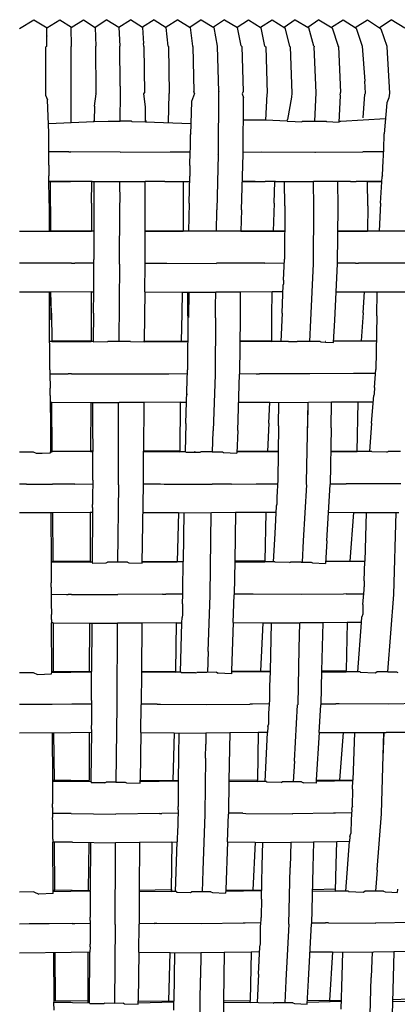
# Model space of a CAD drawing. Units: metres. Extents: x 2.06 to 8.35, y -1.77 to 2.31.
# Drawn here: x 6.55 to 6.64, y -0.31 to -0.06 of the extents above; entities that cross this region are included whole.
import ezdxf

# ---------------------------------------------------------------- set-up
doc = ezdxf.new("R2010")
doc.units = ezdxf.units.M
doc.layers.add('MOB_02', color=2, linetype='Continuous')

# ---------------------------------------------------------------- blocks, each defined once
blk = doc.blocks.new('4615CM_VISTA_03')
for p, q in [((0.00063, 0.97526), (0.0043, 0.97751)), ((0.0043, 0.97751), (0.00772, 0.97545)), ((0.00764, 0.9754), (0.01092, 0.97751)), ((0.01092, 0.97751), (0.01395, 0.97556)), ((0.0139, 0.97553), (0.01698, 0.97751)), ((0.01698, 0.97751), (0.02002, 0.97555)), ((0.02299, 0.97751), (0.01998, 0.97553)), ((0.02299, 0.97751), (0.02607, 0.97557)), ((0.02607, 0.97557), (0.02909, 0.97751)), ((0.03216, 0.97554), (0.02909, 0.97751)), ((0.03515, 0.97751), (0.03212, 0.97556)), ((0.03515, 0.97751), (0.03823, 0.97553)), ((0.0412, 0.97751), (0.03817, 0.97556)), ((0.0412, 0.97751), (0.04433, 0.97549)), ((0.04717, 0.9775), (0.04426, 0.97554)), ((0.04717, 0.9775), (0.05045, 0.97549)), ((0.05319, 0.9775), (0.05035, 0.97556)), ((0.05319, 0.9775), (0.05651, 0.9755)), ((0.05637, 0.97559), (0.05935, 0.97751)), ((0.05935, 0.97751), (0.06256, 0.97544)), ((0.06237, 0.97556), (0.06539, 0.97751)), ((0.06539, 0.97751), (0.06866, 0.9754)), ((0.07132, 0.97751), (0.06844, 0.97554)), ((0.07132, 0.97751), (0.07475, 0.97542)), ((0.07738, 0.97751), (0.07454, 0.97555)), ((0.07738, 0.97751), (0.0808, 0.97544)), ((0.0806, 0.97556), (0.08362, 0.97751)), ((0.08362, 0.97751), (0.08693, 0.97536)), ((0.08669, 0.97552), (0.08978, 0.97751)), ((0.08978, 0.97751), (0.09319, 0.9753)), ((0.0929, 0.97549), (0.0959, 0.97751)), ((0.09943, 0.97531), (0.0959, 0.97751)), ((0.00758, 0.97341), (0.00764, 0.9754)), ((0.01392, 0.97072), (0.0139, 0.97553)), ((0.01998, 0.97553), (0.02017, 0.97071)), ((0.02607, 0.97557), (0.02633, 0.97075)), ((0.03216, 0.97554), (0.03243, 0.97143)), ((0.03872, 0.97071), (0.03823, 0.97553)), ((0.04433, 0.97549), (0.04499, 0.9707)), ((0.05045, 0.97549), (0.05128, 0.97072)), ((0.05741, 0.9708), (0.05651, 0.9755)), ((0.06353, 0.97075), (0.06256, 0.97544)), ((0.06866, 0.9754), (0.0698, 0.97073)), ((0.07607, 0.97074), (0.07475, 0.97542)), ((0.0808, 0.97544), (0.08228, 0.97073)), ((0.08693, 0.97536), (0.08844, 0.97076)), ((0.09324, 0.97515), (0.09319, 0.9753)), ((0.09324, 0.97515), (0.09475, 0.9707)), ((0.00757, 0.97312), (0.00753, 0.97094)), ((0.00758, 0.97341), (0.00757, 0.97312)), ((0.03248, 0.97074), (0.03243, 0.97143)), ((0.00736, 0.96458), (0.0074, 0.96977)), ((0.00752, 0.97065), (0.0074, 0.97053)), ((0.0074, 0.96977), (0.0074, 0.97053)), ((0.00753, 0.97094), (0.00752, 0.97065)), ((0.01392, 0.97072), (0.01382, 0.97063)), ((0.01383, 0.95855), (0.01382, 0.97063)), ((0.02009, 0.97063), (0.02017, 0.97071)), ((0.02009, 0.97063), (0.02017, 0.95873)), ((0.02631, 0.97073), (0.02633, 0.97075)), ((0.0264, 0.96071), (0.02631, 0.97073)), ((0.03248, 0.97071), (0.03248, 0.97074)), ((0.03252, 0.97067), (0.03248, 0.97071)), ((0.03252, 0.97067), (0.03265, 0.95875)), ((0.03872, 0.97071), (0.03879, 0.97065)), ((0.03879, 0.97065), (0.03898, 0.95858)), ((0.04499, 0.9707), (0.04508, 0.97061)), ((0.04508, 0.97061), (0.04533, 0.95908)), ((0.0514, 0.97061), (0.05128, 0.97072)), ((0.05172, 0.95914), (0.0514, 0.97061)), ((0.05741, 0.9708), (0.05759, 0.97063)), ((0.05759, 0.97063), (0.05794, 0.95915)), ((0.06353, 0.97075), (0.06376, 0.97052)), ((0.06376, 0.97052), (0.06411, 0.95865)), ((0.06996, 0.97058), (0.0698, 0.97073)), ((0.06996, 0.97058), (0.06998, 0.97052)), ((0.06998, 0.97052), (0.0704, 0.95866)), ((0.07607, 0.97074), (0.07611, 0.97071)), ((0.07611, 0.97071), (0.07614, 0.9706)), ((0.07663, 0.95882), (0.07614, 0.9706)), ((0.08234, 0.97068), (0.08228, 0.97073)), ((0.08236, 0.97061), (0.08234, 0.97068)), ((0.08236, 0.97061), (0.08292, 0.95884)), ((0.08844, 0.97076), (0.08917, 0.96178)), ((0.09475, 0.9707), (0.0948, 0.97052)), ((0.0948, 0.97052), (0.09542, 0.9587)), ((0.00734, 0.95909), (0.00736, 0.96458)), ((0.08933, 0.95871), (0.08917, 0.96178)), ((0.00731, 0.95903), (0.00734, 0.95909)), ((0.00731, 0.95903), (0.00731, 0.9586)), ((0.00731, 0.9586), (0.00731, 0.9582)), ((0.01383, 0.95855), (0.01386, 0.95852)), ((0.01385, 0.95109), (0.01386, 0.95852)), ((0.01982, 0.95536), (0.02028, 0.95855)), ((0.02028, 0.95855), (0.02017, 0.95873)), ((0.02641, 0.95871), (0.02634, 0.95149)), ((0.0264, 0.96049), (0.0264, 0.96067)), ((0.0264, 0.96049), (0.02641, 0.95871)), ((0.03251, 0.95853), (0.03265, 0.95875)), ((0.03294, 0.95518), (0.03251, 0.95853)), ((0.03893, 0.95851), (0.03875, 0.95114)), ((0.03898, 0.95858), (0.03893, 0.95851)), ((0.04551, 0.95863), (0.04468, 0.95656)), ((0.04551, 0.95863), (0.04533, 0.95908)), ((0.05159, 0.94307), (0.05169, 0.95907)), ((0.05172, 0.95914), (0.05169, 0.95907)), ((0.05794, 0.95915), (0.05767, 0.95848)), ((0.05767, 0.95848), (0.05802, 0.95757)), ((0.06404, 0.95847), (0.0637, 0.95178)), ((0.06411, 0.95857), (0.06404, 0.95847)), ((0.06411, 0.95865), (0.06411, 0.95857)), ((0.0704, 0.95866), (0.07034, 0.95766)), ((0.07631, 0.9515), (0.07663, 0.95882)), ((0.08285, 0.95847), (0.08291, 0.95857)), ((0.08288, 0.95802), (0.08285, 0.95847)), ((0.08291, 0.95857), (0.08292, 0.95884)), ((0.08869, 0.9524), (0.08915, 0.95845)), ((0.08915, 0.95845), (0.08919, 0.95851)), ((0.08919, 0.95851), (0.08933, 0.95871)), ((0.09542, 0.9587), (0.09533, 0.95751)), ((0.00731, 0.9582), (0.00781, 0.957)), ((0.00812, 0.94852), (0.00781, 0.957)), ((0.04468, 0.95656), (0.04442, 0.9481)), ((0.05792, 0.94308), (0.05802, 0.95757)), ((0.07034, 0.95766), (0.06929, 0.95194)), ((0.08255, 0.95124), (0.08288, 0.95802)), ((0.09477, 0.95618), (0.09409, 0.9483)), ((0.09533, 0.95751), (0.09477, 0.95618)), ((0.01982, 0.95536), (0.01978, 0.9515)), ((0.0329, 0.95132), (0.03294, 0.95518)), ((0.01979, 0.95131), (0.00803, 0.95088)), ((0.01953, 0.9515), (0.01978, 0.9515)), ((0.01978, 0.9515), (0.01979, 0.95131)), ((0.02336, 0.95143), (0.01979, 0.95131)), ((0.02336, 0.95143), (0.02345, 0.9515)), ((0.02345, 0.9515), (0.02646, 0.95149)), ((0.02934, 0.95149), (0.02646, 0.95149)), ((0.02934, 0.95149), (0.02942, 0.95144)), ((0.02942, 0.95144), (0.0329, 0.95132)), ((0.03314, 0.9515), (0.0329, 0.9515)), ((0.0329, 0.95132), (0.04451, 0.95096)), ((0.0637, 0.95178), (0.05798, 0.95181)), ((0.06922, 0.9515), (0.0637, 0.95178)), ((0.06922, 0.9515), (0.06927, 0.9515)), ((0.06927, 0.9515), (0.06929, 0.95194)), ((0.06927, 0.9515), (0.07128, 0.95143)), ((0.07128, 0.95143), (0.073, 0.95138)), ((0.073, 0.95138), (0.07316, 0.9515)), ((0.07316, 0.9515), (0.07639, 0.9515)), ((0.07639, 0.9515), (0.07921, 0.9515)), ((0.07921, 0.9515), (0.07929, 0.95145)), ((0.07929, 0.95145), (0.08255, 0.95124)), ((0.08256, 0.95151), (0.08296, 0.95151)), ((0.08296, 0.95151), (0.09443, 0.95224)), ((0.00812, 0.9481), (0.00812, 0.94852)), ((0.04457, 0.94848), (0.04464, 0.94851)), ((0.00812, 0.94757), (0.00812, 0.9481)), ((0.00812, 0.94451), (0.00812, 0.94757)), ((0.04441, 0.94451), (0.04443, 0.94749)), ((0.04443, 0.94749), (0.04442, 0.9481)), ((0.094, 0.94447), (0.09405, 0.94821)), ((0.09405, 0.94821), (0.09409, 0.9483)), ((0.00813, 0.94363), (0.00812, 0.94451)), ((0.01326, 0.94364), (0.00813, 0.94363)), ((0.00817, 0.94028), (0.00813, 0.94363)), ((0.01326, 0.94364), (0.01381, 0.94364)), ((0.02645, 0.94358), (0.01381, 0.94364)), ((0.02645, 0.94358), (0.03926, 0.94365)), ((0.03926, 0.94365), (0.04439, 0.94364)), ((0.04428, 0.94015), (0.04439, 0.94364)), ((0.04439, 0.94364), (0.04441, 0.94451)), ((0.05793, 0.94362), (0.06252, 0.94363)), ((0.06252, 0.94363), (0.0763, 0.94357)), ((0.0763, 0.94357), (0.07646, 0.94361)), ((0.07646, 0.94361), (0.08859, 0.94367)), ((0.09395, 0.94366), (0.08859, 0.94367)), ((0.09371, 0.93964), (0.094, 0.94447)), ((0.05156, 0.94293), (0.05118, 0.9288)), ((0.05156, 0.94293), (0.05159, 0.94307)), ((0.0575, 0.92884), (0.05792, 0.94308)), ((0.00817, 0.94028), (0.00814, 0.93749)), ((0.04428, 0.94015), (0.04425, 0.9375)), ((0.09366, 0.93752), (0.09371, 0.93964)), ((0.00817, 0.93734), (0.00814, 0.93749)), ((0.00822, 0.93051), (0.00817, 0.93734)), ((0.00818, 0.93609), (0.00856, 0.93609)), ((0.0137, 0.93605), (0.00818, 0.93604)), ((0.00855, 0.92962), (0.00856, 0.93609)), ((0.00856, 0.93609), (0.0137, 0.93605)), ((0.01465, 0.93608), (0.0137, 0.93605)), ((0.01912, 0.93607), (0.01465, 0.93608)), ((0.01908, 0.93054), (0.01912, 0.93607)), ((0.01912, 0.93607), (0.01919, 0.93606)), ((0.01925, 0.93606), (0.01919, 0.93606)), ((0.01925, 0.93606), (0.01968, 0.93607)), ((0.01968, 0.93607), (0.01969, 0.92979)), ((0.01968, 0.93607), (0.02628, 0.93606)), ((0.02628, 0.93606), (0.0263, 0.93065)), ((0.02628, 0.93606), (0.03284, 0.93606)), ((0.0378, 0.93608), (0.03284, 0.93606)), ((0.03284, 0.92953), (0.03284, 0.93606)), ((0.03787, 0.93605), (0.0378, 0.93608)), ((0.03787, 0.93605), (0.04258, 0.93609)), ((0.03787, 0.93605), (0.0442, 0.93604)), ((0.04258, 0.93609), (0.04261, 0.92982)), ((0.04258, 0.93609), (0.04421, 0.93609)), ((0.04407, 0.93052), (0.04424, 0.93743)), ((0.04425, 0.9375), (0.04424, 0.93743)), ((0.05772, 0.93609), (0.06106, 0.93605)), ((0.06106, 0.93605), (0.05772, 0.93605)), ((0.06106, 0.93605), (0.06357, 0.93609)), ((0.0661, 0.93608), (0.06357, 0.93609)), ((0.06586, 0.93054), (0.0661, 0.93608)), ((0.06621, 0.93606), (0.0661, 0.93608)), ((0.06621, 0.93606), (0.06858, 0.93608)), ((0.06864, 0.92979), (0.06858, 0.93608)), ((0.06858, 0.93608), (0.07601, 0.93607)), ((0.07606, 0.92957), (0.07601, 0.93607)), ((0.08223, 0.93607), (0.07601, 0.93607)), ((0.08542, 0.93606), (0.08223, 0.93607)), ((0.08229, 0.92957), (0.08223, 0.93607)), ((0.08542, 0.93606), (0.08692, 0.9361)), ((0.08984, 0.93606), (0.08692, 0.9361)), ((0.0935, 0.93611), (0.08984, 0.93606)), ((0.0899, 0.92985), (0.08984, 0.9361)), ((0.08984, 0.93606), (0.0935, 0.93606)), ((0.09316, 0.93051), (0.09357, 0.93735)), ((0.09366, 0.93752), (0.09357, 0.93735)), ((0.00822, 0.93051), (0.00825, 0.92333)), ((0.00855, 0.92962), (0.00855, 0.92333)), ((0.01908, 0.93054), (0.01904, 0.92335)), ((0.01969, 0.92979), (0.01969, 0.91612)), ((0.02628, 0.91485), (0.0263, 0.9295)), ((0.0263, 0.9295), (0.0263, 0.93062)), ((0.0328, 0.91494), (0.03284, 0.92953)), ((0.04261, 0.92982), (0.04258, 0.92334)), ((0.04407, 0.93052), (0.04394, 0.92333)), ((0.05108, 0.92332), (0.05119, 0.92867)), ((0.05119, 0.92867), (0.05118, 0.9288)), ((0.0575, 0.92884), (0.05738, 0.92334)), ((0.06586, 0.93054), (0.06563, 0.92336)), ((0.06864, 0.92979), (0.06852, 0.91614)), ((0.07594, 0.91497), (0.07606, 0.92957)), ((0.08215, 0.91497), (0.08229, 0.92957)), ((0.0899, 0.92985), (0.08979, 0.92337)), ((0.09316, 0.93051), (0.09282, 0.92336)), ((0.00063, 0.92331), (0.00855, 0.92333)), ((0.00855, 0.92342), (0.01904, 0.9234)), ((0.00855, 0.92333), (0.01904, 0.92335)), ((0.01904, 0.9234), (0.01969, 0.9234)), ((0.01969, 0.92335), (0.01904, 0.92335)), ((0.03282, 0.9234), (0.04259, 0.92343)), ((0.03282, 0.92336), (0.04258, 0.92334)), ((0.05105, 0.92332), (0.04258, 0.92334)), ((0.04272, 0.92343), (0.04259, 0.92343)), ((0.05738, 0.92334), (0.05105, 0.92332)), ((0.05738, 0.92334), (0.06563, 0.92336)), ((0.05739, 0.92343), (0.06564, 0.92342)), ((0.06563, 0.92336), (0.06858, 0.92337)), ((0.06564, 0.92342), (0.06858, 0.92341)), ((0.08223, 0.92343), (0.08979, 0.92346)), ((0.08223, 0.92338), (0.08979, 0.92337)), ((0.10117, 0.92335), (0.08979, 0.92337)), ((0.01966, 0.90777), (0.01969, 0.91612)), ((0.06829, 0.91077), (0.06852, 0.91614)), ((0.00297, 0.91512), (0.00063, 0.91511)), ((0.00839, 0.91511), (0.00297, 0.91512)), ((0.01396, 0.91512), (0.00839, 0.91511)), ((0.01396, 0.91512), (0.01476, 0.91514)), ((0.01968, 0.91515), (0.01476, 0.91514)), ((0.02628, 0.91485), (0.02611, 0.89505)), ((0.03273, 0.90777), (0.0328, 0.91494)), ((0.0328, 0.91515), (0.03757, 0.91514)), ((0.03757, 0.91514), (0.03838, 0.91513)), ((0.03838, 0.91513), (0.05108, 0.9151)), ((0.05108, 0.9151), (0.05115, 0.91513)), ((0.06269, 0.91517), (0.05115, 0.91513)), ((0.06347, 0.91518), (0.06269, 0.91517)), ((0.06347, 0.91518), (0.06848, 0.91519)), ((0.07531, 0.90055), (0.07594, 0.91497)), ((0.08143, 0.90056), (0.08215, 0.91497)), ((0.08672, 0.91516), (0.08215, 0.91517)), ((0.08672, 0.91516), (0.08748, 0.91515)), ((0.10124, 0.91514), (0.08748, 0.91515)), ((0.06829, 0.91077), (0.06828, 0.90981)), ((0.06792, 0.90233), (0.06824, 0.9096)), ((0.06828, 0.90981), (0.06824, 0.9096)), ((0.00866, 0.90774), (0.00063, 0.90772)), ((0.00831, 0.9016), (0.0083, 0.90774)), ((0.019, 0.90777), (0.00866, 0.90774)), ((0.00882, 0.90237), (0.00866, 0.90774)), ((0.00874, 0.90067), (0.00866, 0.90774)), ((0.019, 0.90777), (0.019, 0.89522)), ((0.019, 0.90777), (0.01966, 0.90777)), ((0.01958, 0.9023), (0.01966, 0.90777)), ((0.03273, 0.90777), (0.0326, 0.89522)), ((0.03273, 0.90777), (0.04235, 0.90775)), ((0.04235, 0.90775), (0.04222, 0.90237)), ((0.04235, 0.90775), (0.05092, 0.90773)), ((0.04375, 0.90162), (0.04378, 0.90775)), ((0.04398, 0.90775), (0.04396, 0.90122)), ((0.05088, 0.90412), (0.05092, 0.90773)), ((0.05717, 0.90775), (0.05092, 0.90773)), ((0.05717, 0.90775), (0.05715, 0.90122)), ((0.06535, 0.90778), (0.05717, 0.90775)), ((0.06531, 0.90169), (0.06535, 0.90778)), ((0.06816, 0.90779), (0.06535, 0.90778)), ((0.08179, 0.9078), (0.08909, 0.90779)), ((0.08872, 0.90246), (0.08909, 0.90779)), ((0.08909, 0.90779), (0.10082, 0.90777)), ((0.09224, 0.90168), (0.09234, 0.90778)), ((0.05087, 0.90121), (0.05088, 0.90412)), ((0.00841, 0.88783), (0.00831, 0.9016)), ((0.00882, 0.90237), (0.00888, 0.89511)), ((0.01958, 0.9023), (0.01952, 0.89507)), ((0.04222, 0.90237), (0.04202, 0.89511)), ((0.04375, 0.90162), (0.04367, 0.88786)), ((0.05087, 0.90118), (0.05078, 0.88668)), ((0.05087, 0.90118), (0.05087, 0.90121)), ((0.05715, 0.90122), (0.05705, 0.88671)), ((0.06526, 0.8951), (0.06531, 0.90169)), ((0.06792, 0.90233), (0.06758, 0.8951)), ((0.07505, 0.89508), (0.07531, 0.90055)), ((0.08113, 0.89484), (0.08143, 0.90056)), ((0.08872, 0.90246), (0.08819, 0.89523)), ((0.09224, 0.90168), (0.09193, 0.88793)), ((0.00836, 0.89518), (0.00888, 0.89518)), ((0.00888, 0.89511), (0.00836, 0.89511)), ((0.019, 0.89522), (0.00888, 0.89518)), ((0.00888, 0.89511), (0.019, 0.89508)), ((0.01909, 0.89522), (0.019, 0.89522)), ((0.019, 0.89508), (0.019, 0.89522)), ((0.01958, 0.89507), (0.019, 0.89508)), ((0.01958, 0.89507), (0.01959, 0.89494)), ((0.02316, 0.89502), (0.01959, 0.89494)), ((0.02316, 0.89502), (0.02324, 0.89506)), ((0.02619, 0.89505), (0.02324, 0.89506)), ((0.02903, 0.89506), (0.02619, 0.89505)), ((0.02903, 0.89506), (0.02911, 0.89502)), ((0.03259, 0.89492), (0.02911, 0.89502)), ((0.03259, 0.89492), (0.0326, 0.89522)), ((0.03259, 0.89508), (0.04202, 0.89511)), ((0.0326, 0.89522), (0.04203, 0.89519)), ((0.04202, 0.89511), (0.04372, 0.89512)), ((0.04203, 0.89519), (0.04372, 0.89518)), ((0.06526, 0.89524), (0.05711, 0.8952)), ((0.05711, 0.89513), (0.06526, 0.8951)), ((0.06957, 0.89509), (0.06526, 0.8951)), ((0.06957, 0.89509), (0.07174, 0.89505)), ((0.07174, 0.89505), (0.07182, 0.89509)), ((0.07493, 0.89508), (0.07182, 0.89509)), ((0.07772, 0.89509), (0.07493, 0.89508)), ((0.07772, 0.89509), (0.07786, 0.89502)), ((0.07786, 0.89502), (0.07906, 0.89495)), ((0.07914, 0.8951), (0.07903, 0.8951)), ((0.07906, 0.89495), (0.07917, 0.89494)), ((0.07917, 0.89494), (0.08113, 0.89484)), ((0.08115, 0.89525), (0.08819, 0.89523)), ((0.09209, 0.89517), (0.08115, 0.89511)), ((0.08819, 0.89523), (0.09209, 0.89522)), ((0.00841, 0.88783), (0.00842, 0.88684)), ((0.04328, 0.87409), (0.04367, 0.88786)), ((0.09158, 0.88332), (0.09193, 0.88793)), ((0.00842, 0.88684), (0.00845, 0.8831)), ((0.00842, 0.88684), (0.01309, 0.88682)), ((0.01397, 0.88683), (0.01309, 0.88682)), ((0.01397, 0.88683), (0.0262, 0.88678)), ((0.0262, 0.88678), (0.03806, 0.88683)), ((0.03806, 0.88683), (0.0389, 0.88684)), ((0.0389, 0.88684), (0.04364, 0.88686)), ((0.05076, 0.88662), (0.0503, 0.8722)), ((0.05078, 0.88668), (0.05076, 0.88662)), ((0.05655, 0.87225), (0.05705, 0.88671)), ((0.05705, 0.88685), (0.06127, 0.88684)), ((0.06127, 0.88684), (0.06214, 0.88683)), ((0.07501, 0.8868), (0.06214, 0.88683)), ((0.07501, 0.8868), (0.07508, 0.88682)), ((0.0862, 0.88688), (0.07508, 0.88682)), ((0.08695, 0.88689), (0.0862, 0.88688)), ((0.09185, 0.88691), (0.08695, 0.88689)), ((0.00845, 0.88164), (0.00845, 0.8831)), ((0.09158, 0.88332), (0.09156, 0.8817)), ((0.00844, 0.88122), (0.00847, 0.88122)), ((0.00847, 0.88122), (0.00844, 0.87952)), ((0.00847, 0.88122), (0.00845, 0.88164)), ((0.04351, 0.88165), (0.04349, 0.88142)), ((0.09087, 0.87416), (0.09142, 0.88126)), ((0.09156, 0.8817), (0.09142, 0.88126)), ((0.00844, 0.87952), (0.00852, 0.87406)), ((0.00844, 0.87952), (0.00894, 0.87952)), ((0.00897, 0.86682), (0.00894, 0.87952)), ((0.00894, 0.87952), (0.01893, 0.87948)), ((0.01893, 0.87948), (0.01882, 0.86696)), ((0.01893, 0.87948), (0.02614, 0.87946)), ((0.01944, 0.87339), (0.01945, 0.87948)), ((0.02596, 0.85834), (0.02602, 0.87946)), ((0.03247, 0.87948), (0.02614, 0.87946)), ((0.03247, 0.87948), (0.0324, 0.86696)), ((0.04178, 0.87952), (0.03247, 0.87948)), ((0.04178, 0.87952), (0.0417, 0.86702)), ((0.04178, 0.87952), (0.04343, 0.87953)), ((0.0568, 0.87954), (0.0648, 0.87952)), ((0.06455, 0.8742), (0.0648, 0.87952)), ((0.0648, 0.87952), (0.0747, 0.87949)), ((0.06703, 0.87344), (0.06712, 0.87951)), ((0.07422, 0.85908), (0.07457, 0.87949)), ((0.07455, 0.87949), (0.07446, 0.87294)), ((0.08059, 0.87952), (0.0747, 0.87949)), ((0.08048, 0.87295), (0.08059, 0.87952)), ((0.08745, 0.87956), (0.08059, 0.87952)), ((0.08713, 0.8669), (0.08745, 0.87956)), ((0.09129, 0.87958), (0.08745, 0.87956)), ((0.00852, 0.87406), (0.00858, 0.86682)), ((0.01947, 0.86695), (0.01944, 0.87339)), ((0.04328, 0.87409), (0.04306, 0.86683)), ((0.06455, 0.8742), (0.06419, 0.86689)), ((0.06703, 0.87344), (0.06681, 0.85966)), ((0.08048, 0.87295), (0.08023, 0.85846)), ((0.09087, 0.87416), (0.0903, 0.86689)), ((0.05012, 0.8668), (0.05029, 0.87211)), ((0.05029, 0.87211), (0.0503, 0.8722)), ((0.05655, 0.87225), (0.05634, 0.8665)), ((0.00063, 0.86678), (0.00412, 0.8668)), ((0.00412, 0.8668), (0.00492, 0.86644)), ((0.00492, 0.86644), (0.00629, 0.86647)), ((0.00629, 0.86647), (0.00641, 0.86648)), ((0.00641, 0.86648), (0.00852, 0.86652)), ((0.00852, 0.86652), (0.00853, 0.86682)), ((0.00853, 0.86682), (0.00897, 0.86682)), ((0.00897, 0.867), (0.00888, 0.867)), ((0.00897, 0.867), (0.01882, 0.86696)), ((0.01882, 0.86686), (0.00897, 0.86682)), ((0.01882, 0.86696), (0.01882, 0.86686)), ((0.01947, 0.86695), (0.01882, 0.86696)), ((0.01882, 0.86686), (0.01947, 0.86687)), ((0.01942, 0.8596), (0.01943, 0.86687)), ((0.01943, 0.86687), (0.01947, 0.86695)), ((0.03236, 0.85843), (0.0324, 0.86696)), ((0.0417, 0.86702), (0.0324, 0.86696)), ((0.0324, 0.86687), (0.0417, 0.86683)), ((0.0417, 0.86683), (0.0417, 0.86702)), ((0.04328, 0.86682), (0.0417, 0.86683)), ((0.04328, 0.86682), (0.04329, 0.86672)), ((0.04329, 0.86672), (0.04547, 0.86672)), ((0.04547, 0.86672), (0.04561, 0.86671)), ((0.04564, 0.86682), (0.04551, 0.86682)), ((0.04561, 0.86671), (0.04693, 0.86671)), ((0.04693, 0.86671), (0.04712, 0.86681)), ((0.04997, 0.8668), (0.04712, 0.86681)), ((0.04997, 0.8668), (0.05267, 0.86681)), ((0.05267, 0.86681), (0.05295, 0.86666)), ((0.05295, 0.86666), (0.05634, 0.8665)), ((0.05635, 0.86684), (0.06419, 0.86689)), ((0.05636, 0.86702), (0.0642, 0.86699)), ((0.06419, 0.86689), (0.06693, 0.8669)), ((0.0642, 0.86699), (0.06693, 0.86698)), ((0.08038, 0.86703), (0.08713, 0.86708)), ((0.08038, 0.86691), (0.08713, 0.8669)), ((0.09096, 0.86689), (0.08713, 0.8669)), ((0.09096, 0.86689), (0.09097, 0.86683)), ((0.0948, 0.86669), (0.09097, 0.86683)), ((0.0948, 0.86669), (0.09515, 0.86688)), ((0.09827, 0.86687), (0.09515, 0.86688)), ((0.00238, 0.85852), (0.00063, 0.85851)), ((0.00238, 0.85852), (0.00911, 0.85852)), ((0.01396, 0.85855), (0.00911, 0.85852)), ((0.01484, 0.85857), (0.01396, 0.85855)), ((0.01484, 0.85857), (0.01941, 0.8586)), ((0.01941, 0.8586), (0.01937, 0.85606)), ((0.01942, 0.8596), (0.01941, 0.8586)), ((0.02596, 0.85834), (0.02575, 0.83852)), ((0.0321, 0.83829), (0.03236, 0.85843)), ((0.03236, 0.8586), (0.03679, 0.85858)), ((0.03679, 0.85858), (0.03769, 0.85856)), ((0.03769, 0.85856), (0.05002, 0.85851)), ((0.05493, 0.85855), (0.05002, 0.85851)), ((0.05493, 0.85855), (0.0613, 0.8586)), ((0.0613, 0.8586), (0.06212, 0.85861)), ((0.06212, 0.85861), (0.06675, 0.85864)), ((0.06681, 0.85966), (0.06657, 0.85518)), ((0.07418, 0.85837), (0.07337, 0.84399)), ((0.07421, 0.85849), (0.07422, 0.85908)), ((0.07421, 0.85845), (0.07421, 0.85849)), ((0.07938, 0.84402), (0.08023, 0.85846)), ((0.08023, 0.85864), (0.08433, 0.85863)), ((0.08523, 0.85862), (0.08433, 0.85863)), ((0.09838, 0.85858), (0.08523, 0.85862)), ((0.01937, 0.85606), (0.01937, 0.85336)), ((0.06657, 0.85518), (0.06655, 0.8534)), ((0.01934, 0.8526), (0.01937, 0.85336)), ((0.01934, 0.8526), (0.01934, 0.85128)), ((0.06645, 0.85293), (0.06608, 0.84588)), ((0.06655, 0.8534), (0.06645, 0.85293)), ((0.00905, 0.85123), (0.00063, 0.85119)), ((0.00867, 0.85123), (0.00871, 0.83874)), ((0.01875, 0.85128), (0.00905, 0.85123)), ((0.00905, 0.85123), (0.00915, 0.83874)), ((0.01875, 0.85128), (0.01873, 0.8388)), ((0.01934, 0.85128), (0.01875, 0.85128)), ((0.01934, 0.85128), (0.01922, 0.83856)), ((0.03226, 0.85128), (0.0414, 0.85124)), ((0.0414, 0.85124), (0.04103, 0.83862)), ((0.0414, 0.85124), (0.04981, 0.85121)), ((0.04275, 0.85124), (0.04261, 0.83874)), ((0.0495, 0.83012), (0.04976, 0.85121)), ((0.05596, 0.85125), (0.04981, 0.85121)), ((0.05596, 0.85125), (0.05579, 0.83877)), ((0.06372, 0.8513), (0.05596, 0.85125)), ((0.06372, 0.8513), (0.06353, 0.83884)), ((0.06637, 0.85131), (0.06372, 0.8513)), ((0.07981, 0.85133), (0.08631, 0.85131)), ((0.08538, 0.83882), (0.08631, 0.85131)), ((0.08631, 0.85131), (0.09785, 0.85128)), ((0.08949, 0.8513), (0.08914, 0.83881)), ((0.09711, 0.85128), (0.09651, 0.83024)), ((0.06608, 0.84588), (0.06568, 0.8386)), ((0.07337, 0.84399), (0.07305, 0.83857)), ((0.07938, 0.84402), (0.07902, 0.8382)), ((0.00865, 0.83874), (0.00915, 0.83874)), ((0.00871, 0.83862), (0.00865, 0.83862)), ((0.00871, 0.83874), (0.00873, 0.83322)), ((0.00871, 0.83862), (0.01873, 0.83856)), ((0.01873, 0.8388), (0.00915, 0.83874)), ((0.01873, 0.8388), (0.01886, 0.8388)), ((0.01873, 0.83856), (0.01873, 0.8388)), ((0.01928, 0.83856), (0.01873, 0.83856)), ((0.01928, 0.83856), (0.01929, 0.83833)), ((0.01929, 0.83833), (0.02286, 0.83838)), ((0.02286, 0.83838), (0.02315, 0.83853)), ((0.02575, 0.83852), (0.02315, 0.83853)), ((0.02831, 0.83854), (0.02575, 0.83852)), ((0.02831, 0.83854), (0.02861, 0.83837)), ((0.02861, 0.83837), (0.0321, 0.83829)), ((0.0321, 0.8388), (0.04104, 0.83875)), ((0.0321, 0.83856), (0.04103, 0.83862)), ((0.0426, 0.83864), (0.04103, 0.83862)), ((0.04104, 0.83875), (0.04261, 0.83874)), ((0.04252, 0.83138), (0.04261, 0.83874)), ((0.05579, 0.83877), (0.05568, 0.83017)), ((0.06353, 0.83884), (0.05579, 0.83877)), ((0.05579, 0.83864), (0.06353, 0.83861)), ((0.06353, 0.83861), (0.06353, 0.83884)), ((0.06609, 0.8386), (0.06353, 0.83861)), ((0.06609, 0.8386), (0.06611, 0.83852)), ((0.06984, 0.83843), (0.06611, 0.83852)), ((0.06984, 0.83843), (0.07011, 0.83858)), ((0.07282, 0.83857), (0.07011, 0.83858)), ((0.07282, 0.83857), (0.07534, 0.83859)), ((0.07534, 0.83859), (0.07576, 0.83837)), ((0.07576, 0.83837), (0.07902, 0.8382)), ((0.08914, 0.83872), (0.07905, 0.83862)), ((0.07906, 0.83885), (0.08538, 0.83882)), ((0.08538, 0.83882), (0.08914, 0.83881)), ((0.089, 0.83375), (0.08914, 0.83881)), ((0.00873, 0.83322), (0.00867, 0.83323)), ((0.00873, 0.8322), (0.00873, 0.83322)), ((0.089, 0.83375), (0.08898, 0.83229)), ((0.00867, 0.83214), (0.00873, 0.83214)), ((0.00873, 0.83214), (0.00873, 0.8322)), ((0.00873, 0.83214), (0.00874, 0.83133)), ((0.00874, 0.83133), (0.00874, 0.83034)), ((0.00874, 0.83034), (0.01266, 0.8303)), ((0.00874, 0.83034), (0.00877, 0.82813)), ((0.01266, 0.8303), (0.01309, 0.8303)), ((0.01396, 0.83031), (0.01309, 0.8303)), ((0.01396, 0.83031), (0.02578, 0.83023)), ((0.03727, 0.83032), (0.02578, 0.83023)), ((0.03727, 0.83032), (0.03809, 0.83033)), ((0.04249, 0.83036), (0.03809, 0.83033)), ((0.04239, 0.82791), (0.04249, 0.83036)), ((0.04249, 0.83036), (0.04252, 0.83138)), ((0.04899, 0.81571), (0.04949, 0.8301)), ((0.04949, 0.8301), (0.0495, 0.83012)), ((0.05541, 0.82306), (0.05568, 0.83017)), ((0.0596, 0.83035), (0.05568, 0.83037)), ((0.06051, 0.83034), (0.0596, 0.83035)), ((0.07292, 0.83029), (0.06051, 0.83034)), ((0.08363, 0.83039), (0.07292, 0.83029)), ((0.08437, 0.8304), (0.08363, 0.83039)), ((0.08437, 0.8304), (0.08885, 0.83045)), ((0.08864, 0.82768), (0.08893, 0.83147)), ((0.08893, 0.83147), (0.08895, 0.8322)), ((0.08898, 0.83229), (0.08895, 0.8322)), ((0.09651, 0.83024), (0.09497, 0.81042)), ((0.00877, 0.82813), (0.00878, 0.82513)), ((0.04239, 0.82791), (0.04236, 0.82515)), ((0.08864, 0.82768), (0.08861, 0.82522)), ((0.00881, 0.82385), (0.00878, 0.82513)), ((0.04236, 0.82515), (0.04228, 0.8244)), ((0.08861, 0.82522), (0.0884, 0.82458)), ((0.00881, 0.82385), (0.00881, 0.82303)), ((0.00923, 0.82302), (0.00881, 0.82303)), ((0.00892, 0.81035), (0.00881, 0.82303)), ((0.00923, 0.82302), (0.01865, 0.82297)), ((0.00923, 0.82302), (0.00927, 0.81065)), ((0.01854, 0.81058), (0.01865, 0.82297)), ((0.01865, 0.82297), (0.02572, 0.82292)), ((0.01913, 0.82297), (0.0191, 0.81057)), ((0.02564, 0.82292), (0.02555, 0.80191)), ((0.03194, 0.82297), (0.02572, 0.82292)), ((0.03194, 0.82297), (0.03186, 0.81058)), ((0.04074, 0.82303), (0.03194, 0.82297)), ((0.04074, 0.82303), (0.04062, 0.81067)), ((0.04074, 0.82303), (0.04226, 0.82305)), ((0.04186, 0.81036), (0.04226, 0.82305)), ((0.04226, 0.82305), (0.04228, 0.8244)), ((0.05541, 0.82306), (0.05494, 0.81068)), ((0.05541, 0.82306), (0.06299, 0.82302)), ((0.06299, 0.82302), (0.06236, 0.81063)), ((0.06299, 0.82302), (0.07254, 0.82298)), ((0.06511, 0.82301), (0.06483, 0.81061)), ((0.07241, 0.82298), (0.07226, 0.81646)), ((0.07836, 0.82303), (0.07254, 0.82298)), ((0.07836, 0.82303), (0.07807, 0.81068)), ((0.08464, 0.82309), (0.07836, 0.82303)), ((0.08464, 0.82309), (0.08435, 0.81077)), ((0.08828, 0.82313), (0.08464, 0.82309)), ((0.0873, 0.81045), (0.08828, 0.82313)), ((0.08828, 0.82313), (0.0884, 0.82458)), ((0.04899, 0.81565), (0.0488, 0.81032)), ((0.04899, 0.81565), (0.04899, 0.81571)), ((0.07226, 0.81643), (0.07192, 0.802)), ((0.07226, 0.81646), (0.07226, 0.81643)), ((0.00063, 0.81029), (0.00412, 0.81032)), ((0.00412, 0.81032), (0.00526, 0.80981)), ((0.00526, 0.80981), (0.00886, 0.80992)), ((0.00886, 0.80992), (0.00887, 0.81035)), ((0.00887, 0.81035), (0.01379, 0.81038)), ((0.00927, 0.81065), (0.00921, 0.81065)), ((0.00927, 0.81035), (0.00927, 0.81065)), ((0.00927, 0.81065), (0.01854, 0.81058)), ((0.01379, 0.81038), (0.0191, 0.81042)), ((0.01854, 0.81058), (0.0191, 0.81057)), ((0.01908, 0.8031), (0.0191, 0.81057)), ((0.01913, 0.81057), (0.01916, 0.81057)), ((0.01913, 0.81042), (0.01916, 0.81042)), ((0.03186, 0.81058), (0.0318, 0.802)), ((0.03186, 0.81058), (0.04062, 0.81067)), ((0.03186, 0.81043), (0.04062, 0.81037)), ((0.04062, 0.81037), (0.04062, 0.81067)), ((0.04207, 0.81036), (0.04062, 0.81037)), ((0.04207, 0.81036), (0.04208, 0.8102)), ((0.04573, 0.81017), (0.04208, 0.8102)), ((0.04573, 0.81017), (0.04603, 0.81033)), ((0.0486, 0.81031), (0.04603, 0.81033)), ((0.05111, 0.81034), (0.0486, 0.81031)), ((0.05111, 0.81034), (0.05152, 0.81011)), ((0.05492, 0.80997), (0.05152, 0.81011)), ((0.05494, 0.81068), (0.05492, 0.80997)), ((0.06483, 0.81048), (0.05493, 0.81038)), ((0.05494, 0.81068), (0.06236, 0.81063)), ((0.06236, 0.81063), (0.06483, 0.81061)), ((0.06483, 0.81048), (0.06474, 0.80683)), ((0.06483, 0.81061), (0.06483, 0.81048)), ((0.07807, 0.81068), (0.07786, 0.80203)), ((0.07806, 0.81049), (0.08434, 0.81047)), ((0.07807, 0.81068), (0.08435, 0.81077)), ((0.08434, 0.81047), (0.08435, 0.81077)), ((0.08793, 0.81045), (0.08434, 0.81047)), ((0.08793, 0.81045), (0.08796, 0.81034)), ((0.08796, 0.81034), (0.09178, 0.81019)), ((0.09178, 0.81019), (0.09222, 0.81043)), ((0.09501, 0.81042), (0.09222, 0.81043)), ((0.09501, 0.81042), (0.09723, 0.81045)), ((0.09723, 0.81045), (0.09758, 0.81026)), ((0.06474, 0.80683), (0.06471, 0.80401)), ((0.00281, 0.80209), (0.00063, 0.80208)), ((0.00902, 0.80211), (0.00281, 0.80209)), ((0.01405, 0.80215), (0.00902, 0.80211)), ((0.01486, 0.80218), (0.01405, 0.80215)), ((0.01908, 0.80221), (0.01486, 0.80218)), ((0.01908, 0.80221), (0.01904, 0.79867)), ((0.01908, 0.8031), (0.01908, 0.80221)), ((0.03591, 0.80218), (0.0318, 0.80221)), ((0.03591, 0.80218), (0.03674, 0.80217)), ((0.03674, 0.80217), (0.04866, 0.80208)), ((0.04866, 0.80208), (0.05963, 0.8022)), ((0.06034, 0.80221), (0.05963, 0.8022)), ((0.06462, 0.80226), (0.06034, 0.80221)), ((0.06462, 0.80226), (0.06448, 0.79983)), ((0.06467, 0.80321), (0.06462, 0.80226)), ((0.06468, 0.80389), (0.06467, 0.80321)), ((0.06471, 0.80401), (0.06468, 0.80389)), ((0.07786, 0.80228), (0.08167, 0.80226)), ((0.08254, 0.80225), (0.08167, 0.80226)), ((0.09515, 0.80219), (0.08254, 0.80225)), ((0.1051, 0.80234), (0.09515, 0.80219)), ((0.02555, 0.80191), (0.02535, 0.78221)), ((0.03171, 0.79489), (0.0318, 0.802)), ((0.06448, 0.79983), (0.06444, 0.797)), ((0.0711, 0.7877), (0.07191, 0.80197)), ((0.07192, 0.802), (0.07191, 0.80197)), ((0.07743, 0.79496), (0.07786, 0.80203)), ((0.01904, 0.79867), (0.01904, 0.79695)), ((0.01378, 0.79484), (0.00063, 0.79475)), ((0.00902, 0.79481), (0.00906, 0.78261)), ((0.00936, 0.79481), (0.00946, 0.78261)), ((0.01904, 0.79488), (0.01378, 0.79484)), ((0.01846, 0.79488), (0.01844, 0.78269)), ((0.01904, 0.79488), (0.01895, 0.78941)), ((0.01904, 0.79695), (0.01902, 0.79654)), ((0.01902, 0.79654), (0.01905, 0.79654)), ((0.01902, 0.79654), (0.01904, 0.79488)), ((0.03171, 0.79489), (0.03155, 0.7827)), ((0.03171, 0.79489), (0.0403, 0.79482)), ((0.0403, 0.79482), (0.03994, 0.78262)), ((0.0403, 0.79482), (0.04842, 0.79477)), ((0.04144, 0.78883), (0.04152, 0.79482)), ((0.04842, 0.79477), (0.04836, 0.79193)), ((0.0545, 0.79483), (0.04842, 0.79477)), ((0.0545, 0.79483), (0.05431, 0.78266)), ((0.06183, 0.79491), (0.0545, 0.79483)), ((0.06183, 0.79491), (0.06161, 0.78275)), ((0.06422, 0.79494), (0.06183, 0.79491)), ((0.06355, 0.78235), (0.06422, 0.79494)), ((0.0643, 0.79637), (0.06422, 0.79494)), ((0.0643, 0.79637), (0.06444, 0.797)), ((0.07743, 0.79496), (0.0767, 0.78277)), ((0.07743, 0.79496), (0.08356, 0.79493)), ((0.08356, 0.79493), (0.08268, 0.78273)), ((0.08356, 0.79493), (0.09459, 0.79488)), ((0.08646, 0.79492), (0.08607, 0.78271)), ((0.09339, 0.7742), (0.094, 0.79488)), ((0.09386, 0.78852), (0.09407, 0.79488)), ((0.09976, 0.79495), (0.09459, 0.79488)), ((0.04831, 0.78838), (0.04836, 0.79193)), ((0.01895, 0.78941), (0.01889, 0.78228)), ((0.04137, 0.78243), (0.04144, 0.78883)), ((0.04831, 0.78835), (0.04811, 0.77396)), ((0.04831, 0.78835), (0.04831, 0.78838)), ((0.07109, 0.78762), (0.07079, 0.78229)), ((0.07109, 0.78762), (0.0711, 0.7877)), ((0.09386, 0.78848), (0.09386, 0.78852)), ((0.09386, 0.78844), (0.09386, 0.78848)), ((0.01375, 0.78264), (0.00901, 0.78261)), ((0.0142, 0.78234), (0.00901, 0.78239)), ((0.00906, 0.78261), (0.00907, 0.78027)), ((0.01375, 0.78264), (0.01849, 0.78269)), ((0.01895, 0.78228), (0.0142, 0.78234)), ((0.01844, 0.78229), (0.01844, 0.78269)), ((0.01895, 0.78228), (0.01895, 0.78205)), ((0.02253, 0.78206), (0.01895, 0.78205)), ((0.02253, 0.78206), (0.02285, 0.78224)), ((0.02531, 0.78221), (0.02285, 0.78224)), ((0.02531, 0.78221), (0.02771, 0.78224)), ((0.02771, 0.78224), (0.02806, 0.78205)), ((0.02806, 0.78205), (0.03154, 0.78198)), ((0.03154, 0.78198), (0.03155, 0.7827)), ((0.04137, 0.78243), (0.03154, 0.78229)), ((0.03155, 0.7827), (0.03994, 0.78262)), ((0.03994, 0.78262), (0.04137, 0.78261)), ((0.04133, 0.78024), (0.04137, 0.78243)), ((0.05431, 0.78266), (0.05419, 0.77402)), ((0.06161, 0.78275), (0.05431, 0.78266)), ((0.05431, 0.78243), (0.0616, 0.78236)), ((0.0616, 0.78236), (0.06161, 0.78275)), ((0.06394, 0.78234), (0.0616, 0.78236)), ((0.06394, 0.78234), (0.06396, 0.78224)), ((0.06769, 0.78215), (0.06396, 0.78224)), ((0.06769, 0.78215), (0.06798, 0.7823)), ((0.07048, 0.78228), (0.06798, 0.7823)), ((0.07289, 0.78232), (0.07048, 0.78228)), ((0.07289, 0.78232), (0.07338, 0.78206)), ((0.07665, 0.78191), (0.07338, 0.78206)), ((0.0767, 0.78277), (0.07665, 0.78191)), ((0.08606, 0.78255), (0.07668, 0.78239)), ((0.0767, 0.78277), (0.08268, 0.78273)), ((0.08268, 0.78273), (0.08607, 0.78271)), ((0.086, 0.78044), (0.08607, 0.78271)), ((0.00907, 0.78027), (0.00901, 0.78027)), ((0.00907, 0.78021), (0.00907, 0.78027)), ((0.00907, 0.78021), (0.00908, 0.77667)), ((0.04133, 0.77886), (0.04133, 0.78024)), ((0.08594, 0.77608), (0.08602, 0.78035)), ((0.086, 0.78044), (0.08602, 0.78035)), ((0.04132, 0.77882), (0.04128, 0.77597)), ((0.09355, 0.77904), (0.09356, 0.77908)), ((0.00908, 0.77667), (0.00903, 0.77666)), ((0.00903, 0.77572), (0.00909, 0.77572)), ((0.00908, 0.77595), (0.00908, 0.77667)), ((0.00909, 0.77572), (0.00908, 0.77595)), ((0.00909, 0.77572), (0.00909, 0.77502)), ((0.00909, 0.77502), (0.0091, 0.77421)), ((0.04126, 0.77508), (0.04116, 0.77176)), ((0.04126, 0.77508), (0.04127, 0.77585)), ((0.04127, 0.77585), (0.04128, 0.77597)), ((0.08577, 0.77436), (0.08163, 0.77428)), ((0.08583, 0.77524), (0.08564, 0.77267)), ((0.08583, 0.77524), (0.08585, 0.7758)), ((0.08594, 0.77608), (0.08585, 0.7758)), ((0.01203, 0.77416), (0.00904, 0.77421)), ((0.00911, 0.7722), (0.00905, 0.77222)), ((0.0091, 0.77421), (0.00911, 0.77319)), ((0.00912, 0.77204), (0.00911, 0.77319)), ((0.00912, 0.76906), (0.00912, 0.77204)), ((0.01315, 0.77415), (0.01203, 0.77416)), ((0.01385, 0.77416), (0.01315, 0.77415)), ((0.01385, 0.77416), (0.02533, 0.77401)), ((0.0365, 0.77417), (0.02533, 0.77401)), ((0.0365, 0.77417), (0.03714, 0.77418)), ((0.04123, 0.77424), (0.03714, 0.77418)), ((0.04811, 0.77396), (0.04764, 0.75961)), ((0.05393, 0.76689), (0.05419, 0.77402)), ((0.05784, 0.77423), (0.05419, 0.77426)), ((0.05784, 0.77423), (0.05859, 0.77421)), ((0.05859, 0.77421), (0.07055, 0.7741)), ((0.07055, 0.7741), (0.07059, 0.77408)), ((0.08107, 0.77427), (0.07059, 0.77408)), ((0.08163, 0.77428), (0.08107, 0.77427)), ((0.08564, 0.77267), (0.08558, 0.76907)), ((0.09227, 0.7598), (0.09339, 0.7741)), ((0.09339, 0.7741), (0.09339, 0.7742)), ((0.04116, 0.77176), (0.04113, 0.76895)), ((0.00912, 0.76906), (0.00908, 0.76906)), ((0.00909, 0.76813), (0.00912, 0.76813)), ((0.00913, 0.76685), (0.0091, 0.76685)), ((0.00913, 0.76893), (0.00912, 0.76906)), ((0.00917, 0.76761), (0.00913, 0.76893)), ((0.00917, 0.76761), (0.00916, 0.76685)), ((0.01417, 0.76679), (0.00916, 0.76685)), ((0.00927, 0.75413), (0.00916, 0.76685)), ((0.00954, 0.76684), (0.00958, 0.75458)), ((0.01417, 0.76679), (0.02525, 0.76665)), ((0.03964, 0.76686), (0.03139, 0.76674)), ((0.03964, 0.76686), (0.03952, 0.75462)), ((0.03964, 0.76686), (0.04101, 0.76688)), ((0.04064, 0.75415), (0.04101, 0.76688)), ((0.04106, 0.76832), (0.04101, 0.76688)), ((0.04113, 0.76895), (0.04106, 0.76832)), ((0.05393, 0.76689), (0.05349, 0.75463)), ((0.05393, 0.76689), (0.06106, 0.76682)), ((0.06106, 0.76682), (0.06046, 0.75456)), ((0.06106, 0.76682), (0.0702, 0.76673)), ((0.06283, 0.76076), (0.06297, 0.7668)), ((0.076, 0.76684), (0.0702, 0.76673)), ((0.076, 0.76684), (0.07583, 0.76034)), ((0.08194, 0.76694), (0.076, 0.76684)), ((0.0818, 0.76122), (0.08194, 0.76694)), ((0.08522, 0.767), (0.08194, 0.76694)), ((0.08429, 0.7543), (0.08522, 0.767)), ((0.08532, 0.76826), (0.08522, 0.767)), ((0.08532, 0.76826), (0.08558, 0.76907)), ((0.01835, 0.76674), (0.01825, 0.75448)), ((0.0188, 0.76674), (0.01877, 0.75447)), ((0.02522, 0.76374), (0.02525, 0.76665)), ((0.03139, 0.76674), (0.02525, 0.76665)), ((0.03139, 0.76674), (0.0313, 0.75449)), ((0.07014, 0.76673), (0.06999, 0.7604)), ((0.02514, 0.74574), (0.02522, 0.76374)), ((0.04764, 0.75957), (0.04746, 0.75408)), ((0.04764, 0.75957), (0.04764, 0.75961)), ((0.06265, 0.75227), (0.06283, 0.76076)), ((0.06966, 0.74585), (0.06998, 0.76031)), ((0.06999, 0.7604), (0.06998, 0.76031)), ((0.07583, 0.76034), (0.07549, 0.74589)), ((0.08163, 0.75431), (0.0818, 0.76122)), ((0.09226, 0.75969), (0.09185, 0.75424)), ((0.09226, 0.75969), (0.09227, 0.7598)), ((0.00927, 0.75413), (0.00922, 0.75413)), ((0.01381, 0.75418), (0.00927, 0.75413)), ((0.00949, 0.75458), (0.00954, 0.75458)), ((0.00954, 0.75431), (0.0095, 0.75431)), ((0.00957, 0.75414), (0.00958, 0.7543)), ((0.00958, 0.7543), (0.00958, 0.75458)), ((0.00958, 0.75458), (0.01412, 0.75453)), ((0.01883, 0.75424), (0.01381, 0.75418)), ((0.01412, 0.75453), (0.01825, 0.75448)), ((0.01825, 0.75448), (0.01877, 0.75447)), ((0.01877, 0.75424), (0.01876, 0.75012)), ((0.01877, 0.75447), (0.01883, 0.75447)), ((0.01877, 0.75424), (0.01877, 0.75447)), ((0.0313, 0.75449), (0.03125, 0.74583)), ((0.03952, 0.75462), (0.0313, 0.75449)), ((0.0313, 0.75425), (0.03951, 0.75416)), ((0.03952, 0.75462), (0.03951, 0.75416)), ((0.04084, 0.75415), (0.03951, 0.75416)), ((0.03965, 0.75462), (0.03974, 0.75462)), ((0.04084, 0.75415), (0.04085, 0.75401)), ((0.05349, 0.75463), (0.05346, 0.75377)), ((0.06269, 0.75433), (0.05347, 0.75418)), ((0.05349, 0.75463), (0.06046, 0.75456)), ((0.06046, 0.75456), (0.06269, 0.75454)), ((0.07569, 0.75436), (0.08163, 0.75431)), ((0.08164, 0.75477), (0.0757, 0.75465)), ((0.08491, 0.75429), (0.08163, 0.75431)), ((0.08491, 0.75429), (0.08493, 0.7542)), ((0.08493, 0.7542), (0.08875, 0.75405)), ((0.08875, 0.75405), (0.08913, 0.75426)), ((0.09177, 0.75424), (0.08913, 0.75426)), ((0.09396, 0.75429), (0.09177, 0.75424)), ((0.09396, 0.75429), (0.09432, 0.75409)), ((0.09751, 0.7548), (0.09744, 0.7539)), ((0.00432, 0.75408), (0.00063, 0.75405)), ((0.00068, 0.75404), (0.00073, 0.75404)), ((0.00432, 0.75408), (0.00561, 0.75351)), ((0.00921, 0.75365), (0.00561, 0.75351)), ((0.00921, 0.75365), (0.00922, 0.75396)), ((0.00922, 0.75396), (0.00922, 0.75413)), ((0.04085, 0.75401), (0.04449, 0.75397)), ((0.04449, 0.75397), (0.04474, 0.7541)), ((0.04723, 0.75408), (0.04474, 0.7541)), ((0.04968, 0.75412), (0.04723, 0.75408)), ((0.04968, 0.75412), (0.05006, 0.7539)), ((0.05006, 0.7539), (0.05346, 0.75377)), ((0.06267, 0.75211), (0.0626, 0.74785)), ((0.06265, 0.75227), (0.06267, 0.75211)), ((0.09432, 0.75409), (0.09603, 0.75399)), ((0.09603, 0.75399), (0.09744, 0.7539)), ((0.01876, 0.75012), (0.01882, 0.75012)), ((0.01876, 0.75012), (0.01876, 0.74777)), ((0.01882, 0.74931), (0.01876, 0.74929)), ((0.01875, 0.74675), (0.01874, 0.74607)), ((0.01876, 0.74777), (0.01875, 0.74766)), ((0.01875, 0.74766), (0.01881, 0.74767)), ((0.01875, 0.74675), (0.01875, 0.74766)), ((0.01876, 0.74777), (0.01881, 0.74777)), ((0.06249, 0.74614), (0.06253, 0.74689)), ((0.06253, 0.74689), (0.06254, 0.74756)), ((0.0626, 0.74785), (0.06254, 0.74756)), ((0.00308, 0.74589), (0.00063, 0.74586)), ((0.00821, 0.74592), (0.00308, 0.74589)), ((0.01413, 0.74599), (0.00821, 0.74592)), ((0.01413, 0.74599), (0.01478, 0.74602)), ((0.01478, 0.74602), (0.01874, 0.74607)), ((0.01873, 0.74495), (0.01871, 0.74068)), ((0.01874, 0.74607), (0.01873, 0.74495)), ((0.02514, 0.74574), (0.02494, 0.72552)), ((0.03117, 0.73864), (0.03125, 0.74583)), ((0.03125, 0.74608), (0.03512, 0.74603)), ((0.03579, 0.74602), (0.03512, 0.74603)), ((0.04726, 0.74589), (0.03579, 0.74602)), ((0.04726, 0.74589), (0.04729, 0.74588)), ((0.05793, 0.74606), (0.04729, 0.74588)), ((0.05848, 0.74607), (0.05793, 0.74606)), ((0.06249, 0.74614), (0.05848, 0.74607)), ((0.06236, 0.74076), (0.06243, 0.74503)), ((0.06243, 0.74503), (0.06249, 0.74614)), ((0.06966, 0.74585), (0.06892, 0.73137)), ((0.07471, 0.73145), (0.07549, 0.74589)), ((0.0755, 0.74619), (0.07908, 0.74616)), ((0.07981, 0.74615), (0.07908, 0.74616)), ((0.07981, 0.74615), (0.09188, 0.74606)), ((0.09193, 0.74605), (0.09188, 0.74606)), ((0.10163, 0.74626), (0.09193, 0.74605)), ((0.01869, 0.74002), (0.01868, 0.73863)), ((0.01869, 0.74002), (0.01871, 0.74068)), ((0.06186, 0.73302), (0.0622, 0.73999)), ((0.0622, 0.73999), (0.06236, 0.74076)), ((0.01382, 0.73857), (0.00063, 0.73842)), ((0.00936, 0.73852), (0.0094, 0.72608)), ((0.00967, 0.73852), (0.00976, 0.72608)), ((0.01868, 0.73863), (0.01382, 0.73857)), ((0.01817, 0.73863), (0.01815, 0.72621)), ((0.01857, 0.72562), (0.01868, 0.73863)), ((0.03117, 0.73864), (0.03102, 0.72622)), ((0.03117, 0.73864), (0.03921, 0.73855)), ((0.03888, 0.7261), (0.03921, 0.73855)), ((0.03921, 0.73855), (0.04707, 0.73846)), ((0.04032, 0.73853), (0.04018, 0.72609)), ((0.0471, 0.73846), (0.04702, 0.73204)), ((0.05308, 0.73856), (0.04707, 0.73846)), ((0.05308, 0.73856), (0.05292, 0.72616)), ((0.05996, 0.73868), (0.05308, 0.73856)), ((0.05996, 0.73868), (0.05976, 0.72631)), ((0.06213, 0.73872), (0.05996, 0.73868)), ((0.07511, 0.73876), (0.08089, 0.73871)), ((0.08089, 0.73871), (0.08007, 0.72628)), ((0.08089, 0.73871), (0.09139, 0.73864)), ((0.08333, 0.73255), (0.08351, 0.73869)), ((0.09099, 0.73864), (0.0908, 0.73225)), ((0.09659, 0.73875), (0.09139, 0.73864)), ((0.09659, 0.73875), (0.09638, 0.73216)), ((0.10094, 0.73885), (0.09659, 0.73875)), ((0.04685, 0.7173), (0.04702, 0.73199)), ((0.04702, 0.73199), (0.04702, 0.73204)), ((0.06186, 0.73302), (0.06152, 0.72572)), ((0.07439, 0.72532), (0.07471, 0.73145)), ((0.08309, 0.72408), (0.08333, 0.73255)), ((0.09041, 0.71811), (0.0908, 0.73213)), ((0.0908, 0.73225), (0.0908, 0.73213)), ((0.09638, 0.73216), (0.09596, 0.71755)), ((0.06892, 0.73131), (0.06864, 0.72564)), ((0.06892, 0.73137), (0.06892, 0.73131)), ((0.10059, 0.72658), (0.09622, 0.72645)), ((0.01378, 0.72614), (0.00936, 0.72608)), ((0.0094, 0.72608), (0.00936, 0.72576)), ((0.00936, 0.72576), (0.0094, 0.72383)), ((0.01418, 0.72569), (0.00936, 0.72576)), ((0.01828, 0.72622), (0.01378, 0.72614)), ((0.01863, 0.72562), (0.01418, 0.72569)), ((0.01815, 0.72621), (0.01815, 0.72571)), ((0.01828, 0.72571), (0.01815, 0.72571)), ((0.01815, 0.72571), (0.01816, 0.72563)), ((0.01863, 0.72562), (0.01864, 0.72542)), ((0.02221, 0.72542), (0.01864, 0.72542)), ((0.02221, 0.72542), (0.02244, 0.72555)), ((0.02488, 0.72551), (0.02244, 0.72555)), ((0.02728, 0.72556), (0.02488, 0.72551)), ((0.02728, 0.72556), (0.02753, 0.72542)), ((0.02753, 0.72542), (0.03101, 0.72534)), ((0.03101, 0.72534), (0.03102, 0.72622)), ((0.03102, 0.72622), (0.03888, 0.7261)), ((0.04018, 0.72581), (0.03102, 0.72563)), ((0.03888, 0.7261), (0.04018, 0.72609)), ((0.04015, 0.72376), (0.04018, 0.72609)), ((0.05292, 0.72616), (0.0528, 0.71736)), ((0.05291, 0.72583), (0.05978, 0.72574)), ((0.05292, 0.72616), (0.05976, 0.72631)), ((0.05975, 0.72591), (0.05976, 0.72631)), ((0.05975, 0.72591), (0.05978, 0.72574)), ((0.06191, 0.72571), (0.05978, 0.72574)), ((0.06191, 0.72571), (0.06192, 0.72566)), ((0.06564, 0.72555), (0.06192, 0.72566)), ((0.06564, 0.72555), (0.06584, 0.72567)), ((0.0683, 0.72564), (0.06584, 0.72567)), ((0.07069, 0.72569), (0.0683, 0.72564)), ((0.07069, 0.72569), (0.07111, 0.72546)), ((0.07111, 0.72546), (0.07439, 0.72532)), ((0.08315, 0.726), (0.07441, 0.72578)), ((0.07444, 0.72634), (0.08007, 0.72628)), ((0.08007, 0.72628), (0.08315, 0.72625)), ((0.09621, 0.72606), (0.10064, 0.72603))]:
    blk.add_line(p, q)

msp = doc.modelspace()

# ---------------------------------------------------------------- block references
at = {"layer": 'MOB_02'}
msp.add_blockref('4615CM_VISTA_03', (6.54472, -1.03437), dxfattribs=at)

doc.saveas('drawing.dxf')
